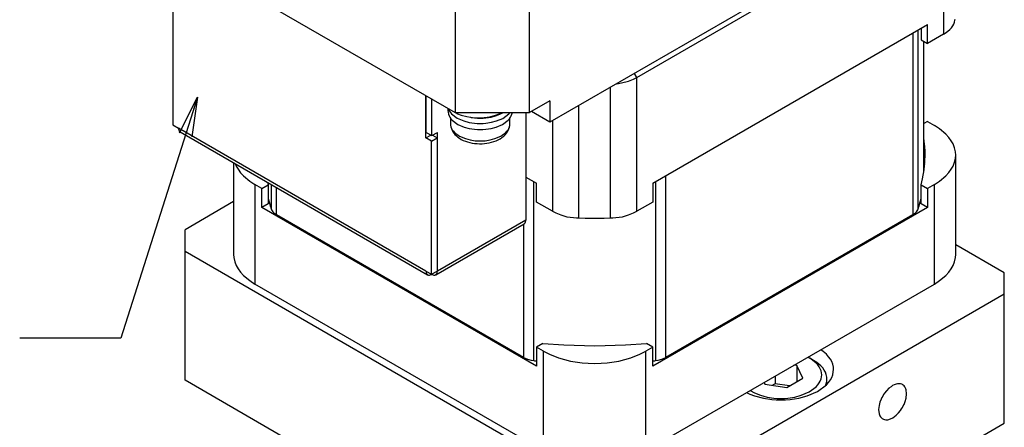
# Model space of a CAD drawing. Extents: x 0 to 594, y 0 to 420.
# Drawn here: x 415 to 489, y 298 to 329 of the extents above; entities that cross this region are included whole.
import ezdxf

# ---------------------------------------------------------------- set-up
doc = ezdxf.new("R2010")
doc.units = 0
doc.header["$LTSCALE"] = 7.13993
doc.header["$MEASUREMENT"] = 0
doc.layers.get('0').update_dxf_attribs({"linetype": 'CONTINUOUS'})
doc.layers.add('Dims', color=6, linetype='CONTINUOUS')
doc.layers.add('Object', color=7, linetype='CONTINUOUS')
doc.styles.get("Standard").update_dxf_attribs({"font": 'FC-Simplex.shx', "bigfont": 'bigfont.shx'})
doc.dimstyles.get("Standard").update_dxf_attribs({"dimtxt": 3, "dimasz": 3, "dimexe": 1.5, "dimexo": 0.5, "dimgap": 0.5, "dimtad": 1, "dimdec": 4, "dimdsep": 46, "dimtxsty": 'STANDARD', "dimblk": 'OPEN30', "dimcen": 5, "dimclrt": 7, "dimazin": 2, "dimtfac": 1, "dimtdec": 4, "dimtmove": 0, "dimatfit": 2, "dimfxl": 1, "dimtolj": 1, "dimarcsym": 0})

# ---------------------------------------------------------------- blocks, each defined once
blk = doc.blocks.new('_OPEN30')
at = {"color": 0, "linetype": 'ByBlock', "lineweight": -2}
for p, q in [((-1, 0.267949), (0, 0)), ((0, 0), (-1, -0.267949)), ((0, 0), (-1, 0))]:
    blk.add_line(p, q, dxfattribs=at)

msp = doc.modelspace()

# ---------------------------------------------------------------- linework, layer by layer
at = {"layer": 'Object'}
for p, q in [((485.07205, 338.97475), (454.80788, 321.50172)), ((461.40305, 324.9012), (484.69941, 338.35136)), ((484.69941, 338.35136), (484.69941, 328.18598)), ((423.55376, 336.11701), (447.59539, 322.23657)), ((447.59539, 334.64731), (447.59539, 322.23657)), ((453.25224, 322.23657), (453.25224, 334.64731)), ((426.16298, 331.41808), (426.16298, 321.30168)), ((485.47286, 328.95109), (485.53251, 329.10996)), ((485.53251, 329.10996), (485.56156, 329.23964)), ((485.56156, 329.23964), (485.57515, 329.33408)), ((462.62141, 316.86811), (483.48106, 328.91143)), ((482.77196, 314.91692), (482.77196, 328.50204)), ((482.99231, 328.62925), (482.99231, 327.76474)), ((483.48106, 327.48256), (483.48106, 328.91143)), ((484.69941, 328.18598), (484.91063, 328.32632)), ((484.91063, 328.32632), (485.17616, 328.5447)), ((485.17616, 328.5447), (485.29934, 328.68069)), ((485.29934, 328.68069), (485.39716, 328.81833)), ((485.39716, 328.81833), (485.47286, 328.95109)), ((482.35842, 328.26328), (482.35842, 314.46449)), ((482.99231, 327.76474), (483.48106, 327.48256)), ((483.20199, 317.71913), (483.20199, 327.64368)), ((484.69941, 328.18598), (483.48106, 327.48256)), ((460.25005, 324.48737), (460.78173, 324.62595)), ((460.78173, 324.62595), (461.15596, 324.77645)), ((461.15596, 324.77645), (461.40305, 324.9012)), ((461.40305, 324.9012), (461.22628, 325.20739)), ((461.40305, 314.73582), (461.40305, 324.9012)), ((459.41449, 314.23021), (459.41449, 324.16135)), ((459.8769, 324.42832), (460.25005, 324.48737)), ((445.38921, 320.3178), (445.38921, 323.5103)), ((445.40336, 320.72605), (445.40336, 323.50214)), ((445.82762, 320.4811), (445.82762, 323.25719)), ((454.80788, 323.13471), (453.25224, 322.23657)), ((454.80788, 323.13471), (454.80788, 321.50172)), ((447.05457, 322.54881), (447.05457, 322.35904)), ((447.05457, 322.35904), (447.0641, 322.25482)), ((447.06048, 322.54539), (447.09688, 322.46435)), ((447.09688, 322.46435), (447.15534, 322.35528)), ((447.15534, 322.35528), (447.24397, 322.2286)), ((456.98949, 314.23021), (456.98949, 322.76128)), ((447.0641, 322.25482), (447.0918, 322.11342)), ((447.0918, 322.11342), (447.1391, 321.98478)), ((447.1391, 321.98478), (447.20233, 321.87525)), ((447.20233, 321.87525), (447.28642, 321.76059)), ((447.24397, 322.2286), (447.33951, 322.12725)), ((447.25457, 321.79928), (447.25457, 321.37925)), ((447.28642, 321.76059), (447.38281, 321.65179)), ((447.33951, 322.12725), (447.75999, 321.82111)), ((447.38281, 321.65179), (447.79838, 321.33968)), ((447.59539, 322.23657), (453.25224, 322.23657)), ((447.59822, 322.23657), (447.78388, 322.1481)), ((447.75999, 321.82111), (448.25457, 321.59894)), ((447.78388, 322.1481), (448.06315, 322.03884)), ((448.06315, 322.03884), (448.48179, 321.92728)), ((448.25457, 321.59894), (448.65947, 321.48873)), ((448.48179, 321.92728), (448.77508, 321.87663)), ((448.77508, 321.87663), (448.83143, 321.86964)), ((448.77508, 321.87663), (448.89831, 321.85777)), ((448.83143, 321.86964), (448.91167, 321.86053)), ((448.89831, 321.85777), (449.07045, 321.83574)), ((448.91167, 321.86053), (449.15079, 321.84127)), ((449.07045, 321.83574), (449.29751, 321.81713)), ((449.15079, 321.84127), (449.36315, 321.83773)), ((449.29751, 321.81713), (449.50457, 321.81381)), ((449.36315, 321.83773), (449.58699, 321.84499)), ((449.50457, 321.81381), (449.72051, 321.82083)), ((449.58699, 321.84499), (449.81464, 321.86053)), ((449.72051, 321.82083), (449.9387, 321.83574)), ((449.81464, 321.86053), (450.2276, 321.91605)), ((449.9387, 321.83574), (450.33653, 321.88904)), ((450.2276, 321.91605), (450.66315, 322.03884)), ((450.33653, 321.88904), (450.75457, 322.00719)), ((450.35442, 321.49552), (450.75457, 321.59894)), ((450.66315, 322.03884), (450.9367, 322.14776)), ((450.75457, 322.00719), (451.05942, 322.13215)), ((450.75457, 321.59894), (451.2219, 321.78347)), ((450.9367, 322.14776), (451.12809, 322.23657)), ((451.05942, 322.13215), (451.27234, 322.23657)), ((451.21027, 321.33904), (451.62634, 321.65179)), ((451.2219, 321.78347), (451.66964, 322.12725)), ((451.62634, 321.65179), (451.72312, 321.76109)), ((451.66964, 322.12725), (451.72043, 322.18134)), ((451.72043, 322.18134), (451.75457, 322.21979)), ((451.72312, 321.76109), (451.80682, 321.87525)), ((451.75457, 321.37925), (451.75457, 321.79928)), ((451.80682, 321.87525), (451.86892, 321.98333)), ((451.86892, 321.98333), (451.91735, 322.11342)), ((451.91735, 322.11342), (451.93523, 322.18507)), ((451.93523, 322.18507), (451.94537, 322.23657)), ((452.9694, 322.23657), (452.9694, 314.07161)), ((454.80788, 321.50172), (453.39366, 322.31822)), ((455.00092, 321.61318), (455.00092, 314.73582)), ((426.16298, 321.30168), (426.59432, 321.05265)), ((426.59432, 321.05265), (426.59432, 321.04449)), ((445.38921, 310.19325), (426.59432, 321.04449)), ((426.59432, 321.04449), (426.59751, 320.99385)), ((426.59751, 320.99385), (426.60877, 320.92604)), ((426.60877, 320.92604), (426.61999, 320.89116)), ((426.61999, 320.89116), (426.63407, 320.8604)), ((426.63407, 320.8604), (426.64957, 320.83383)), ((426.64957, 320.83383), (426.67104, 320.80779)), ((447.25457, 321.37925), (447.26333, 321.28353)), ((447.25466, 321.39315), (447.25648, 321.32941)), ((447.25648, 321.32941), (447.26052, 321.26584)), ((447.26052, 321.26584), (447.28114, 321.13819)), ((447.26333, 321.28353), (447.28876, 321.15367)), ((447.28114, 321.13819), (447.31739, 321.01373)), ((447.28876, 321.15367), (447.3322, 321.03554)), ((447.31739, 321.01373), (447.36705, 320.89403)), ((447.3322, 321.03554), (447.39027, 320.93495)), ((447.36705, 320.89403), (447.4289, 320.7803)), ((447.39027, 320.93495), (447.46749, 320.82965)), ((447.46749, 320.82965), (447.55602, 320.72973)), ((447.79838, 321.33968), (448.27957, 321.13404)), ((448.27957, 321.13404), (448.67583, 321.02826)), ((448.65947, 321.48873), (449.07045, 321.42749)), ((448.67583, 321.02826), (449.07914, 320.96602)), ((449.07045, 321.42749), (449.28722, 321.41138)), ((449.07914, 320.96602), (449.29151, 320.94988)), ((449.28722, 321.41138), (449.50457, 321.40556)), ((449.29151, 320.94988), (449.50457, 320.94453)), ((449.50457, 321.40556), (449.72157, 321.41048)), ((449.50457, 320.94453), (449.71763, 320.94986)), ((449.71763, 320.94986), (449.93001, 320.96602)), ((449.72157, 321.41048), (449.9387, 321.42749)), ((449.93001, 320.96602), (450.33341, 321.02837)), ((449.9387, 321.42749), (450.35442, 321.49552)), ((450.33341, 321.02837), (450.72957, 321.13404)), ((450.72957, 321.13404), (451.21027, 321.33904)), ((451.45313, 320.72973), (451.54166, 320.82965)), ((451.54166, 320.82965), (451.61888, 320.93495)), ((451.57508, 320.77195), (451.63753, 320.88459)), ((451.61888, 320.93495), (451.67695, 321.03554)), ((451.63753, 320.88459), (451.68801, 321.0032)), ((451.67695, 321.03554), (451.72039, 321.15367)), ((451.68801, 321.0032), (451.72429, 321.12239)), ((451.72039, 321.15367), (451.74582, 321.28353)), ((451.72429, 321.12239), (451.7462, 321.24473)), ((451.74582, 321.28353), (451.75457, 321.37925)), ((451.7462, 321.24473), (451.75137, 321.30564)), ((451.75137, 321.30564), (451.7545, 321.36675)), ((483.48106, 321.56297), (483.20199, 321.40185)), ((483.48106, 321.56297), (484.01139, 321.25678)), ((484.39877, 320.99931), (484.01139, 321.25678)), ((484.88544, 320.59913), (484.39877, 320.99931)), ((426.67104, 320.80779), (426.69764, 320.78456)), ((426.69764, 320.78456), (426.71858, 320.76982)), ((426.71858, 320.76982), (445.51348, 309.91858)), ((445.38921, 320.3178), (445.74984, 320.52601)), ((445.82055, 320.06877), (445.38921, 320.3178)), ((445.40336, 320.72605), (445.82762, 320.4811)), ((445.82055, 320.06877), (446.24481, 320.31372)), ((445.82762, 320.4811), (446.25188, 320.72605)), ((445.89126, 320.51784), (446.24481, 320.31372)), ((446.24481, 320.31372), (446.24481, 310.19733)), ((446.25188, 310.19325), (446.25188, 320.72605)), ((447.4289, 320.7803), (447.50519, 320.6691)), ((447.50519, 320.6691), (447.59199, 320.5658)), ((447.55602, 320.72973), (447.93767, 320.44309)), ((447.59199, 320.5658), (447.69515, 320.46384)), ((447.69515, 320.46384), (447.80683, 320.37128)), ((447.80683, 320.37128), (447.93628, 320.28092)), ((447.93628, 320.28092), (448.07242, 320.20095)), ((447.93767, 320.44309), (448.37957, 320.25425)), ((448.07242, 320.20095), (448.22486, 320.12581)), ((448.22486, 320.12581), (448.38214, 320.06139)), ((448.37957, 320.25425), (448.74348, 320.1571)), ((448.74348, 320.1571), (449.11387, 320.09994)), ((449.11387, 320.09994), (449.3089, 320.08511)), ((449.3089, 320.08511), (449.50457, 320.08021)), ((449.50457, 320.08021), (449.70025, 320.08511)), ((449.70025, 320.08511), (449.89528, 320.09994)), ((449.89528, 320.09994), (450.26567, 320.1571)), ((450.26567, 320.1571), (450.62957, 320.25425)), ((450.54546, 320.03251), (450.70992, 320.09383)), ((450.62957, 320.25425), (451.07148, 320.44309)), ((450.70992, 320.09383), (450.86979, 320.16626)), ((450.86979, 320.16626), (451.0189, 320.24757)), ((451.0189, 320.24757), (451.16097, 320.34067)), ((451.07148, 320.44309), (451.45313, 320.72973)), ((451.16097, 320.34067), (451.28962, 320.44226)), ((451.28962, 320.44226), (451.40785, 320.55579)), ((451.40785, 320.55579), (451.4968, 320.65979)), ((451.4968, 320.65979), (451.57508, 320.77195)), ((483.23788, 320.04203), (483.20199, 320.3037)), ((485.11092, 320.35025), (484.88544, 320.59913)), ((485.29061, 320.09747), (485.11092, 320.35025)), ((485.43045, 319.85266), (485.29061, 320.09747)), ((445.82055, 309.95238), (445.82055, 320.06877)), ((448.38214, 320.06139), (448.55141, 320.00455)), ((448.55141, 320.00455), (448.72386, 319.95825)), ((448.72386, 319.95825), (448.90387, 319.92102)), ((448.90387, 319.92102), (449.08569, 319.89397)), ((449.08569, 319.89397), (449.27141, 319.8766)), ((449.27141, 319.8766), (449.4578, 319.86919)), ((449.4578, 319.86919), (449.64463, 319.87166)), ((449.64463, 319.87166), (449.83106, 319.88407)), ((449.83106, 319.88407), (450.01455, 319.90624)), ((450.01455, 319.90624), (450.19652, 319.93854)), ((450.19652, 319.93854), (450.37241, 319.98027)), ((450.37241, 319.98027), (450.54546, 320.03251)), ((483.27697, 319.65823), (483.23788, 320.04203)), ((483.29727, 319.2745), (483.27697, 319.65823)), ((485.53874, 319.56282), (485.43045, 319.85266)), ((485.60129, 319.24518), (485.53874, 319.56282)), ((483.21922, 318.75768), (483.20199, 318.87483)), ((483.24173, 318.58611), (483.21922, 318.75768)), ((483.26047, 318.41456), (483.24173, 318.58611)), ((483.28721, 318.54748), (483.30199, 319.01141)), ((483.30199, 319.01147), (483.29727, 319.2745)), ((485.53874, 318.46001), (485.60129, 318.77765)), ((485.6223, 319.01141), (485.60129, 319.24518)), ((485.60129, 318.77765), (485.6223, 319.01141)), ((485.6223, 311.45882), (485.6223, 319.01141)), ((430.78168, 318.42399), (430.78168, 311.45882)), ((430.90029, 318.35551), (430.98301, 318.17116)), ((430.98301, 318.17116), (431.11337, 317.92535)), ((431.11337, 317.92535), (431.29905, 317.65291)), ((483.1032, 317.1986), (483.22445, 317.87321)), ((483.22445, 317.87321), (483.28721, 318.54748)), ((483.27147, 318.29698), (483.26047, 318.41456)), ((485.11092, 317.67258), (485.29061, 317.92535)), ((485.29061, 317.92535), (485.43045, 318.17017)), ((485.43045, 318.17017), (485.53874, 318.46001)), ((431.29905, 317.65291), (431.51854, 317.4237)), ((431.51854, 317.4237), (432.00278, 317.03151)), ((452.9694, 317.33759), (453.78257, 316.86811)), ((463.60262, 303.63582), (463.60262, 317.43461)), ((482.99231, 316.74204), (483.1032, 317.1986)), ((484.39877, 317.02352), (484.88544, 317.4237)), ((484.88544, 317.4237), (485.11092, 317.67258)), ((432.00278, 317.03151), (432.39259, 316.76605)), ((432.39259, 316.76605), (432.39259, 309.21346)), ((432.92292, 316.45986), (432.39259, 316.76605)), ((432.92292, 316.45986), (433.41167, 316.74204)), ((432.92292, 315.03099), (432.92292, 316.45986)), ((433.36103, 316.9348), (433.37097, 316.89559)), ((433.37097, 316.89559), (433.38579, 316.83837)), ((433.38579, 316.83837), (433.40104, 316.78114)), ((433.40104, 316.78114), (433.41167, 316.74204)), ((433.41167, 316.74204), (433.41167, 315.31317)), ((433.63202, 316.77834), (433.63202, 314.91692)), ((434.04556, 314.46449), (434.04556, 316.53959)), ((453.585, 303.39706), (453.585, 316.98218)), ((453.78257, 315.43924), (453.78257, 316.86811)), ((462.62141, 316.86811), (462.62141, 315.43924)), ((462.81898, 316.98218), (462.81898, 303.39706)), ((482.99231, 316.74204), (483.48106, 316.45986)), ((482.99231, 315.31317), (482.99231, 316.74204)), ((484.01139, 316.76605), (483.48106, 316.45986)), ((483.48106, 316.45986), (483.48106, 315.03099)), ((484.01139, 316.76605), (484.39877, 317.02352)), ((484.01139, 309.21346), (484.01139, 316.76605)), ((433.41167, 315.71706), (433.47561, 315.45526)), ((482.92837, 315.45526), (482.99231, 315.71706)), ((433.41167, 315.31317), (432.92292, 315.03099)), ((453.78257, 302.98767), (432.92292, 315.03099)), ((433.47561, 315.45526), (433.58179, 315.07615)), ((433.58179, 315.07615), (433.61129, 314.98151)), ((433.61129, 314.98151), (433.63202, 314.91692)), ((433.63202, 314.91692), (433.65672, 314.85821)), ((433.65672, 314.85821), (433.69668, 314.78066)), ((455.00092, 314.73582), (453.78257, 315.43924)), ((462.62141, 315.43924), (461.40305, 314.73582)), ((483.48106, 315.03099), (462.62141, 302.98767)), ((482.7073, 314.78066), (482.74726, 314.85821)), ((482.74726, 314.85821), (482.77196, 314.91692)), ((482.77196, 314.91692), (482.79268, 314.98151)), ((482.79268, 314.98151), (482.82218, 315.07615)), ((482.82218, 315.07615), (482.92837, 315.45526)), ((483.48106, 315.03099), (482.99231, 315.31317)), ((433.69668, 314.78066), (433.74705, 314.70655)), ((433.74705, 314.70655), (433.80718, 314.64385)), ((433.80718, 314.64385), (433.93935, 314.53681)), ((433.93935, 314.53681), (434.04556, 314.46449)), ((452.80136, 303.63582), (434.04556, 314.46449)), ((455.00092, 314.73582), (455.25947, 314.61033)), ((455.25947, 314.61033), (455.62224, 314.46057)), ((455.62224, 314.46057), (456.09727, 314.32046)), ((456.09727, 314.32046), (456.6013, 314.25483)), ((456.6013, 314.25483), (456.82761, 314.23852)), ((456.82761, 314.23852), (456.98949, 314.23021)), ((456.98949, 314.23021), (457.48204, 314.22053)), ((457.48204, 314.22053), (458.20199, 314.21472)), ((458.20199, 314.21472), (458.92194, 314.22053)), ((458.92194, 314.22053), (459.41449, 314.23021)), ((459.41449, 314.23021), (459.57637, 314.23852)), ((459.57637, 314.23852), (459.80268, 314.25483)), ((459.80268, 314.25483), (460.30671, 314.32046)), ((460.30671, 314.32046), (460.78173, 314.46057)), ((460.78173, 314.46057), (461.1445, 314.61033)), ((461.1445, 314.61033), (461.40305, 314.73582)), ((482.35842, 314.46449), (463.60262, 303.63582)), ((482.35842, 314.46449), (482.46462, 314.53681)), ((482.46462, 314.53681), (482.5968, 314.64385)), ((482.5968, 314.64385), (482.65693, 314.70655)), ((482.65693, 314.70655), (482.7073, 314.78066)), ((446.12762, 309.91858), (452.84513, 313.79694)), ((452.9694, 314.07161), (446.25188, 310.19325)), ((452.80136, 313.77166), (452.80136, 303.63582)), ((452.84513, 313.79694), (452.86607, 313.81167)), ((452.86607, 313.81167), (452.89267, 313.83491)), ((452.89267, 313.83491), (452.91415, 313.86095)), ((452.91415, 313.86095), (452.92965, 313.88752)), ((452.92965, 313.88752), (452.94373, 313.91828)), ((452.94373, 313.91828), (452.95494, 313.95316)), ((452.95494, 313.95316), (452.9662, 314.02096)), ((452.9662, 314.02096), (452.9694, 314.07161)), ((430.78168, 311.45882), (430.80268, 311.22506)), ((430.80268, 311.22506), (430.86524, 310.90741)), ((485.53874, 310.90741), (485.60129, 311.22506)), ((485.60129, 311.22506), (485.6223, 311.45882)), ((430.86524, 310.90741), (430.97353, 310.61758)), ((430.97353, 310.61758), (431.11337, 310.37276)), ((431.11337, 310.37276), (431.29306, 310.11998)), ((485.11092, 310.11998), (485.29061, 310.37276)), ((485.29061, 310.37276), (485.43045, 310.61758)), ((485.43045, 310.61758), (485.53874, 310.90741)), ((431.29306, 310.11998), (431.51854, 309.87111)), ((431.51854, 309.87111), (432.00521, 309.47093)), ((445.38921, 310.19325), (445.38921, 310.20141)), ((445.38921, 310.20141), (445.82055, 309.95238)), ((445.38921, 310.19325), (445.39241, 310.1426)), ((445.39241, 310.1426), (445.40367, 310.0748)), ((445.40367, 310.0748), (445.41488, 310.03992)), ((445.41488, 310.03992), (445.42896, 310.00916)), ((445.42896, 310.00916), (445.44447, 309.98259)), ((445.44447, 309.98259), (445.46594, 309.95655)), ((445.46594, 309.95655), (445.49254, 309.93331)), ((445.49254, 309.93331), (445.51348, 309.91858)), ((445.51348, 309.91858), (445.53671, 309.90781)), ((445.53671, 309.90781), (445.57013, 309.8964)), ((445.57013, 309.8964), (445.60342, 309.89082)), ((445.60342, 309.89082), (445.63418, 309.89068)), ((445.63418, 309.89068), (445.66786, 309.89386)), ((445.66786, 309.89386), (445.70367, 309.90159)), ((445.70367, 309.90159), (445.76802, 309.92574)), ((445.76802, 309.92574), (445.81348, 309.9483)), ((445.81583, 309.94966), (445.82762, 309.9483)), ((445.82055, 309.95238), (446.24481, 310.19733)), ((445.82762, 309.9483), (445.87307, 309.92574)), ((445.87307, 309.92574), (445.93743, 309.90159)), ((445.93743, 309.90159), (445.97324, 309.89386)), ((445.97324, 309.89386), (446.00692, 309.89068)), ((446.00692, 309.89068), (446.03768, 309.89082)), ((446.03768, 309.89082), (446.07097, 309.8964)), ((446.07097, 309.8964), (446.10439, 309.90781)), ((446.10439, 309.90781), (446.12762, 309.91858)), ((446.12762, 309.91858), (446.14856, 309.93331)), ((446.14856, 309.93331), (446.17516, 309.95655)), ((446.17516, 309.95655), (446.19663, 309.98259)), ((446.19663, 309.98259), (446.21213, 310.00916)), ((446.21213, 310.00916), (446.22621, 310.03992)), ((446.22621, 310.03992), (446.23743, 310.0748)), ((446.23743, 310.0748), (446.24869, 310.1426)), ((446.24869, 310.1426), (446.25188, 310.19325)), ((484.39877, 309.47093), (484.88544, 309.87111)), ((484.88544, 309.87111), (485.11092, 310.11998)), ((432.00521, 309.47093), (432.39259, 309.21346)), ((454.80788, 296.27198), (432.39259, 309.21345)), ((461.5961, 296.27198), (484.01139, 309.21345)), ((484.01139, 309.21346), (484.39877, 309.47093)), ((454.27132, 304.69871), (453.78257, 304.41653)), ((454.3129, 304.11035), (453.78257, 304.41653)), ((453.78257, 304.41653), (453.78257, 302.98767)), ((454.27132, 304.69871), (455.867, 304.5869)), ((455.867, 304.5869), (458.20199, 304.51992)), ((458.20199, 304.51992), (460.53698, 304.5869)), ((460.53698, 304.5869), (462.13266, 304.69871)), ((462.62141, 304.41653), (462.09108, 304.11035)), ((462.62141, 304.41653), (462.13266, 304.69871)), ((462.62141, 302.98767), (462.62141, 304.41653)), ((452.80136, 303.63582), (452.92491, 303.57345)), ((454.3129, 296.55776), (454.3129, 304.11035)), ((454.3129, 304.11035), (454.78081, 303.88051)), ((454.78081, 303.88051), (455.45199, 303.60571)), ((460.95199, 303.60571), (461.62317, 303.88051)), ((461.62317, 303.88051), (462.09108, 304.11035)), ((462.09108, 296.55776), (462.09108, 304.11035)), ((463.47906, 303.57345), (463.60262, 303.63582)), ((452.92491, 303.57345), (453.11202, 303.49819)), ((453.11202, 303.49819), (453.38986, 303.4266)), ((453.38986, 303.4266), (453.585, 303.39706)), ((453.585, 303.39706), (453.62511, 303.39273)), ((453.62511, 303.39273), (453.68375, 303.38647)), ((453.68375, 303.38647), (453.74242, 303.38029)), ((453.74242, 303.38029), (453.78257, 303.3761)), ((455.45199, 303.60571), (456.37631, 303.34685)), ((456.37631, 303.34685), (457.24692, 303.22853)), ((457.24692, 303.22853), (457.71904, 303.1939)), ((457.71904, 303.1939), (458.20199, 303.18029)), ((458.20199, 303.18029), (458.68493, 303.1939)), ((458.68493, 303.1939), (459.15705, 303.22853)), ((459.15705, 303.22853), (460.02767, 303.34685)), ((460.02767, 303.34685), (460.95199, 303.60571)), ((462.62141, 303.3761), (462.66156, 303.38029)), ((462.66156, 303.38029), (462.72023, 303.38647)), ((462.72023, 303.38647), (462.77887, 303.39273)), ((462.77887, 303.39273), (462.81898, 303.39706)), ((462.81898, 303.39706), (463.01412, 303.4266)), ((463.01412, 303.4266), (463.29196, 303.49819)), ((463.29196, 303.49819), (463.47906, 303.57345))]:
    msp.add_line(p, q, dxfattribs=at)
at = {"layer": 'Object', "color": 3}
for p, q in [((430.78168, 315.46857), (427.08929, 313.33676)), ((427.08929, 301.90581), (427.08929, 313.33676)), ((489.31469, 310.07078), (485.6223, 312.20258)), ((427.08929, 311.70377), (459.6162, 292.92435)), ((489.31469, 298.63983), (489.31469, 310.07078)), ((489.31469, 308.43778), (462.44463, 292.92435)), ((475.56496, 304.08802), (475.37672, 304.22823)), ((475.80823, 303.87701), (475.56496, 304.08802)), ((475.97328, 303.69484), (475.80823, 303.87701)), ((476.10289, 303.51217), (475.97328, 303.69484)), ((476.20435, 303.33439), (476.10289, 303.51217)), ((476.28335, 303.12333), (476.20435, 303.33439)), ((476.32889, 302.89227), (476.28335, 303.12333)), ((476.34412, 302.72231), (476.32889, 302.89227)), ((476.20612, 302.11127), (476.28335, 302.32128)), ((476.28335, 302.32128), (476.32857, 302.55215)), ((476.32857, 302.55215), (476.34412, 302.72231)), ((459.6162, 283.12639), (427.08929, 301.90581)), ((475.12992, 301.05794), (475.80823, 301.56761)), ((475.80823, 301.56761), (475.9656, 301.74524)), ((475.9656, 301.74524), (476.10289, 301.93244)), ((476.10289, 301.93244), (476.20612, 302.11127)), ((480.71132, 301.41837), (480.55489, 301.29734)), ((480.82941, 301.49756), (480.71132, 301.41837)), ((480.94304, 301.55395), (480.82941, 301.49756)), ((481.10392, 301.61432), (480.94304, 301.55395)), ((481.19345, 301.63364), (481.10392, 301.61432)), ((481.27766, 301.64161), (481.19345, 301.63364)), ((481.35455, 301.64126), (481.27766, 301.64161)), ((481.43778, 301.62731), (481.35455, 301.64126)), ((481.52133, 301.59877), (481.43778, 301.62731)), ((481.57941, 301.57186), (481.52133, 301.59877)), ((481.63175, 301.5349), (481.57941, 301.57186)), ((481.69825, 301.47693), (481.63175, 301.5349)), ((481.75197, 301.41247), (481.69825, 301.47693)), ((481.79069, 301.34541), (481.75197, 301.41247)), ((469.7358, 300.97144), (469.98597, 300.86096)), ((469.98597, 300.86096), (470.34412, 300.72231)), ((470.34412, 300.72231), (471.01981, 300.53392)), ((473.69663, 300.5499), (474.34412, 300.72231)), ((474.34412, 300.72231), (475.12992, 301.05794)), ((480.07941, 300.70583), (480.01671, 300.59107)), ((480.14849, 300.81771), (480.07941, 300.70583)), ((480.22104, 300.92483), (480.14849, 300.81771)), ((480.36769, 301.11452), (480.22104, 300.92483)), ((480.55489, 301.29734), (480.36769, 301.11452)), ((481.82575, 301.26573), (481.79069, 301.34541)), ((481.85392, 301.18131), (481.82575, 301.26573)), ((481.8922, 300.86542), (481.85392, 301.18131)), ((481.85392, 300.54734), (481.8922, 300.86542)), ((471.01981, 300.53392), (471.64953, 300.44799)), ((471.64953, 300.44799), (471.99323, 300.42327)), ((471.99323, 300.42327), (472.34412, 300.4129)), ((472.34412, 300.4129), (472.69287, 300.42114)), ((472.69287, 300.42114), (473.03872, 300.44799)), ((473.03872, 300.44799), (473.69663, 300.5499)), ((479.80489, 299.9983), (479.76655, 299.68018)), ((479.87029, 300.24088), (479.80489, 299.9983)), ((479.96056, 300.47368), (479.87029, 300.24088)), ((480.01671, 300.59107), (479.96056, 300.47368)), ((481.57941, 299.8398), (481.6418, 299.95441)), ((481.6418, 299.95441), (481.69825, 300.07196)), ((481.69825, 300.07196), (481.78871, 300.30485)), ((481.78871, 300.30485), (481.85392, 300.54734)), ((479.76655, 299.68018), (479.80489, 299.36432)), ((479.80489, 299.36432), (479.83307, 299.27991)), ((479.83307, 299.27991), (479.86812, 299.20022)), ((479.86812, 299.20022), (479.90684, 299.13317)), ((480.84759, 299.05611), (481.10392, 299.2483)), ((481.10392, 299.2483), (481.28131, 299.42602)), ((481.28131, 299.42602), (481.43777, 299.62081)), ((481.43777, 299.62081), (481.51135, 299.72847)), ((481.51135, 299.72847), (481.57941, 299.8398)), ((462.44463, 283.12639), (489.31469, 298.63983)), ((479.90684, 299.13317), (479.96056, 299.06871)), ((479.96056, 299.06871), (480.02706, 299.01074)), ((480.02706, 299.01074), (480.07941, 298.97378)), ((480.07941, 298.97378), (480.13758, 298.94693)), ((480.13758, 298.94693), (480.22104, 298.91832)), ((480.22104, 298.91832), (480.30372, 298.90403)), ((480.30372, 298.90403), (480.38115, 298.90402)), ((480.38115, 298.90402), (480.46769, 298.91351)), ((480.46769, 298.91351), (480.55489, 298.93131)), ((480.55489, 298.93131), (480.84759, 299.05611))]:
    msp.add_line(p, q, dxfattribs=at)
at = {"layer": 'Object', "color": 4}
for p, q in [((474.42038, 303.64309), (474.39017, 303.65864)), ((474.46427, 303.61982), (474.42038, 303.64309)), ((473.56035, 303.01625), (473.33728, 303.05075)), ((474.00552, 302.05704), (473.56035, 303.01625)), ((473.56035, 303.01625), (473.56035, 301.80002)), ((474.50707, 303.59617), (474.46427, 303.61982)), ((474.53615, 303.57963), (474.50707, 303.59617)), ((474.819, 303.41633), (474.53615, 303.57963)), ((474.75449, 303.43356), (474.53615, 303.57963)), ((475.0288, 303.20895), (474.75449, 303.43356)), ((475.06551, 303.25248), (474.819, 303.41633)), ((475.1559, 303.07101), (475.0288, 303.20895)), ((475.37521, 302.99782), (475.06551, 303.25248)), ((475.25717, 302.9262), (475.1559, 303.07101)), ((475.33596, 302.78083), (475.25717, 302.9262)), ((475.5187, 302.83945), (475.37521, 302.99782)), ((471.89896, 302.22034), (471.89896, 301.64027)), ((475.39703, 302.62485), (475.33596, 302.78083)), ((475.43237, 302.471), (475.39703, 302.62485)), ((475.39703, 302.00327), (475.43199, 302.157)), ((475.43199, 302.157), (475.44412, 302.31406)), ((475.44412, 302.31406), (475.43237, 302.471)), ((475.63305, 302.67859), (475.5187, 302.83945)), ((475.72204, 302.5228), (475.63305, 302.67859)), ((475.79095, 302.33836), (475.72204, 302.5228)), ((475.83076, 302.13622), (475.79095, 302.33836)), ((475.84412, 301.98746), (475.83076, 302.13622)), ((471.06813, 301.74066), (471.1279, 301.61187)), ((471.1279, 301.61187), (472.78929, 301.35485)), ((471.89896, 301.64027), (471.69722, 301.5238)), ((472.99103, 301.47133), (471.89896, 301.64027)), ((472.78929, 301.35485), (474.00552, 302.05704)), ((474.50309, 301.02742), (475.0288, 301.41917)), ((475.0288, 301.41917), (475.15076, 301.55428)), ((475.15076, 301.55428), (475.25717, 301.70192)), ((475.25717, 301.70192), (475.3372, 301.84794)), ((475.3372, 301.84794), (475.39703, 302.00327)), ((475.74263, 301.50437), (475.76387, 301.55754)), ((475.76387, 301.55754), (475.79095, 301.63656)), ((475.79095, 301.63656), (475.83361, 301.84281)), ((475.83361, 301.84281), (475.84412, 301.98746)), ((475.84412, 301.60427), (475.84412, 301.98746)), ((470.01524, 301.13277), (470.33426, 300.96147)), ((470.33426, 300.96147), (470.79412, 300.76406)), ((470.79412, 300.76406), (471.31267, 300.61777)), ((473.39241, 300.62988), (473.89412, 300.76406)), ((473.89412, 300.76406), (474.50309, 301.02742)), ((471.31267, 300.61777), (471.80581, 300.55146)), ((471.80581, 300.55146), (472.07272, 300.53232)), ((472.07272, 300.53232), (472.34412, 300.52427)), ((472.34412, 300.52427), (472.61424, 300.53071)), ((472.61424, 300.53071), (472.88243, 300.55146)), ((472.88243, 300.55146), (473.39241, 300.62988))]:
    msp.add_line(p, q, dxfattribs=at)

# ---------------------------------------------------------------- leaders
at = {"layer": 'Dims'}
msp.add_leader([(428.04591, 323.40952), (422.21641, 305.10571), (414.52995, 305.10571)], dimstyle='Standard', override={"dimtad": 0, "dimldrblk": 'Open'}, dxfattribs=at)

doc.saveas('drawing.dxf')
